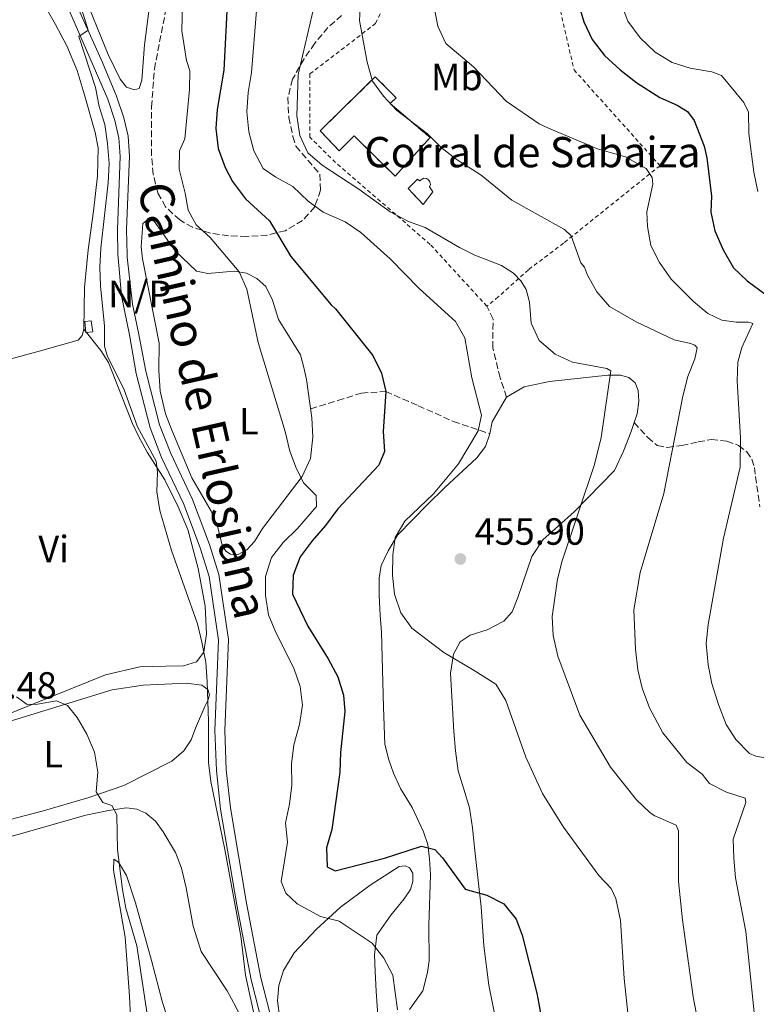
# Model space of a CAD drawing. Units: metres. Extents: x 625003 to 628490, y 4701794 to 4704169.
# Drawn here: x 627509 to 627704, y 4702083 to 4702343 of the extents above; entities that cross this region are included whole.
import ezdxf
from ezdxf.enums import TextEntityAlignment as Align

# ---------------------------------------------------------------- set-up
doc = ezdxf.new("R2010")
doc.units = ezdxf.units.M
doc.header["$MEASUREMENT"] = 0
doc.linetypes.add('DGN Style 2', pattern=[1.7399219301090239, 1.043953158065414, -0.6959687720436097])
doc.linetypes.add('DGN Style 3', pattern=[2.435890702152634, 1.739921930109024, -0.6959687720436097])
for name, color, linetype, lineweight in [('Caseta-cabaña', 1, 'Continuous', 0), ('construcción   en ruinas', 1, 'Continuous', 0), ('contrucción  en ruinas', 1, 'DGN Style 3', 13), ('corral', 7, 'Continuous', 0), ('Cota de punto acotado terreno', 7, 'Continuous', 0), ('Curva de nivel directora', 30, 'Continuous', 30), ('Curva de nivel intermedia', 30, 'Continuous', 0), ('Etiqueta de uso rústico', 92, 'Continuous', 0), ('Fuente-manantial-naciente', 7, 'Continuous', 0), ('Línea de cambio de uso (parcela vista)', 92, 'Continuous', 0), ('Línea de pista sin pavimentar', 7, 'Continuous', 0), ('No Pavimentado', 7, 'Continuous', 0), ('Punto acotado terreno (símbolo)', 7, 'Continuous', 0), ('Senda', 7, 'DGN Style 3', 0), ('Tela metálica o alambrada', 7, 'DGN Style 2', 0), ('Zona arbolada', 92, 'DGN Style 3', 0)]:
    doc.layers.add(name, color=color, linetype=linetype, lineweight=lineweight)
doc.styles.add('Style-Arial', font='arial.ttf')

# ---------------------------------------------------------------- blocks, each defined once
blk = doc.blocks.new('5PATER')
at = {"layer": 'Fuente-manantial-naciente', "linetype": 'Continuous', "lineweight": 0}
h = blk.add_hatch(color=51, dxfattribs=at)
edge = h.paths.add_edge_path()
edge.add_ellipse((0, 0), major_axis=(-0.1095731443231308, -0.1110710700762829), ratio=0.9994222409660317, start_angle=0, end_angle=360)

msp = doc.modelspace()

# ---------------------------------------------------------------- linework, layer by layer
at = {"layer": 'Caseta-cabaña', "color": 1, "linetype": 'Continuous', "lineweight": 0}
msp.add_polyline3d([(627528.4400000004, 4702261.02, 439.6000000000058), (627526.6100000005, 4702260.84, 439.3699999999953), (627526.3099999997, 4702263.74, 439.3399999999965), (627528.04, 4702263.92, 439.570000000007)], close=True, dxfattribs=at)
msp.add_polyline3d([(627528.04, 4702263.92, 439.570000000007), (627526.3099999997, 4702263.74, 439.3399999999965), (627526.6100000005, 4702260.84, 439.3699999999953), (627528.4400000004, 4702261.02, 439.6000000000058), (627528.04, 4702263.92, 439.570000000007)], dxfattribs=at)
at = {"layer": 'construcción   en ruinas', "color": 1, "linetype": 'Continuous', "lineweight": 0}
for points in [[(627607.0300000003, 4702321.310000001, 466.570000000007), (627617.5599999997, 4702312.380000001, 466.3999999999942), (627608.3399999999, 4702302.130000001, 464.320000000007), (627597.5099999999, 4702312.77, 466.8000000000029), (627593.5800000001, 4702308.850000001, 466.1499999999942), (627588.5199999996, 4702314.16, 465.75), (627603.1100000005, 4702328.42, 467.6000000000058), (627608.5800000001, 4702322.82, 466.9700000000012)], [(627617.1799999997, 4702301.210000001, 464.8600000000006), (627617.5499999998, 4702300.640000001, 464.8600000000006), (627617.6500000004, 4702299.970000001, 464.8699999999953), (627617.4400000004, 4702299.32, 464.8699999999953), (627618.29, 4702298.02, 464.6900000000023), (627615.7300000006, 4702294.680000001, 463.5), (627611.7800000003, 4702298.930000001, 464.6399999999995), (627614.2400000002, 4702301.32, 464.8399999999965), (627614.7999999998, 4702300.92, 464.8399999999965), (627615.9199999999, 4702301.630000001, 464.8500000000058), (627616.5999999996, 4702301.560000001, 464.8500000000058)]]:
    msp.add_polyline3d(points, close=True, dxfattribs=at)
at = {"layer": 'contrucción  en ruinas', "color": 1, "linetype": 'DGN Style 3', "lineweight": 13}
for points in [[(627608.3399999999, 4702302.130000001, 464.320000000007), (627597.5099999999, 4702312.77, 466.8000000000029), (627593.5800000001, 4702308.850000001, 466.1499999999942), (627588.5199999996, 4702314.16, 465.75), (627603.1100000005, 4702328.42, 467.6000000000058), (627608.5800000001, 4702322.82, 466.9700000000012), (627607.0300000003, 4702321.310000001, 466.570000000007), (627617.5599999997, 4702312.380000001, 466.3999999999942), (627608.3399999999, 4702302.130000001, 464.320000000007)], [(627615.7300000006, 4702294.680000001, 463.5), (627611.7800000003, 4702298.930000001, 464.6399999999995), (627614.2400000002, 4702301.32, 464.8399999999965), (627614.7999999998, 4702300.92, 464.8399999999965), (627615.9199999999, 4702301.630000001, 464.8500000000058), (627616.5999999996, 4702301.560000001, 464.8500000000058), (627617.1799999997, 4702301.210000001, 464.8600000000006), (627617.5499999998, 4702300.640000001, 464.8600000000006), (627617.6500000004, 4702299.970000001, 464.8699999999953), (627617.4400000004, 4702299.32, 464.8699999999953), (627618.29, 4702298.02, 464.6900000000023), (627615.7300000006, 4702294.680000001, 463.5)]]:
    msp.add_polyline3d(points, dxfattribs=at)
at = {"layer": 'Curva de nivel directora', "color": 30, "linetype": 'Continuous', "lineweight": 30, "flags": 128}
for points, elevation in [([(627563.8499999989, 4702345.76), (627563.0799999998, 4702330.160000001), (627561.3399999987, 4702319.720000001), (627560.9499999997, 4702314.74), (627561.5499999989, 4702309.500000001), (627563.3799999994, 4702304.430000001), (627565.3699999988, 4702300.75), (627568.7999999997, 4702296.160000003), (627575.0999999985, 4702290.340000001), (627580.7600000004, 4702280.949999999), (627591.4099999988, 4702268.140000002), (627592.5799999998, 4702267.140000002), (627602.4100000003, 4702254.810000001), (627604.7599999993, 4702250.160000001), (627605.859999999, 4702245.270000001), (627605.1599999995, 4702234.720000001), (627605.5499999984, 4702229.420000001), (627604.0300000008, 4702225.789999999), (627593.199999999, 4702214.289999999), (627589.9600000002, 4702209.91), (627586.4299999987, 4702205.850000001), (627583.2100000001, 4702201.640000001), (627581.3700000005, 4702196.79), (627581.2499999999, 4702191.780000002), (627585.2799999998, 4702183.32), (627590.6399999997, 4702174.65), (627593.1900000002, 4702169.9), (627594.6999999988, 4702165.11), (627595.0399999986, 4702160.79), (627593.9299999999, 4702149.960000001), (627593.74, 4702144.76), (627591.6399999988, 4702129.570000002), (627590.2399999995, 4702124.710000002), (627590.3499999992, 4702119.710000002), (627592.4500000002, 4702118.67), (627605.5700000008, 4702121.990000002), (627615.3000000005, 4702125.17), (627618.8399999987, 4702124.350000001), (627620.8799999994, 4702122.080000001), (627626.8899999999, 4702113.869999999), (627632.6199999986, 4702112.230000001), (627637.0599999999, 4702109.939999999), (627640.3300000001, 4702105.869999999), (627641.9599999995, 4702101.66), (627645.7900000005, 4702086.340000001), (627646.289999999, 4702083.510000001), (627648.9899999991, 4702068.090000001)], 450), ([(627656.8100000002, 4702347.689999999), (627658.1800000002, 4702342.880000002), (627660.4299999988, 4702338.29), (627663.7199999989, 4702334.000000001), (627667.8200000006, 4702330.210000004), (627672.2199999993, 4702326.800000002), (627678.3199999991, 4702322.960000002), (627682.87, 4702320.9), (627685.5900000002, 4702319.26), (627687.3799999984, 4702316.890000001), (627689.9800000001, 4702310.070000002), (627690.6900000009, 4702307), (627691.9400000003, 4702296.91), (627691.7599999993, 4702292.619999999), (627692.839999999, 4702287.740000002), (627695.0099999993, 4702282.680000002), (627697.7800000008, 4702277.980000001), (627701.3700000006, 4702274.470000002), (627708.0899999995, 4702269.609999999)], 475)]:
    msp.add_lwpolyline(points, dxfattribs=dict(at, elevation=elevation))
at = {"layer": 'Curva de nivel intermedia', "color": 30, "linetype": 'Continuous', "lineweight": 0, "flags": 128}
for points, elevation in [([(627521.5900000005, 4702358.81), (627527.1900000018, 4702340.7), (627524.750000001, 4702339.07), (627529.1600000011, 4702325.599999999), (627530.14, 4702320.59), (627531.6500000011, 4702315.769999999), (627532.3600000017, 4702310.82), (627532.7500000007, 4702305.470000001), (627532.4700000014, 4702300.359999999), (627530.5700000015, 4702283.109999998), (627530.3099999999, 4702278.119999999), (627530.4300000007, 4702273.079999999), (627531.5300000003, 4702262.619999998), (627531.5100000004, 4702257.24), (627532.2300000022, 4702254.8), (627536.6900000013, 4702245.720000001), (627540.29, 4702235.960000002), (627545.1700000016, 4702226.92), (627545.5100000014, 4702224.01), (627545.3700000006, 4702218.769999999), (627546.1300000006, 4702213.829999999), (627549.2300000007, 4702203.31), (627556.0999999995, 4702183.939999999), (627557.2500000006, 4702179.069999999), (627558.2699999998, 4702173.779999998), (627558.660000001, 4702168.619999997), (627559.0499999998, 4702158.230000001), (627559.0000000007, 4702147.279999998), (627559.5900000008, 4702142.31), (627563.3400000016, 4702124.300000001), (627567.5200000012, 4702101.41), (627568.7700000008, 4702091.109999998), (627573.1900000018, 4702070.980000001)], 440), ([(627552.2100000002, 4702351.300000002), (627551.9599999998, 4702340.539999999), (627553.1700000013, 4702332.74), (627554.0800000011, 4702330.009999999), (627554.0200000008, 4702325), (627552.7800000003, 4702312.029999999), (627551.3800000009, 4702308.859999999), (627551.22, 4702303.989999999), (627552.8800000009, 4702297.619999999), (627553.6400000007, 4702293.210000001), (627555.7700000008, 4702289.34), (627559.4299999998, 4702285.940000001), (627567.0899999999, 4702276.880000001), (627569.1799999997, 4702272.33), (627572.1300000001, 4702258.179999999), (627579.3200000008, 4702234.75), (627580.5099999999, 4702229.54), (627582.26, 4702224.859999999), (627584.1800000002, 4702221.109999998), (627587.4700000002, 4702217.84), (627587.5500000007, 4702214.92), (627582.5100000004, 4702209.07), (627578.7400000019, 4702205.42)], 445), ([(627690.0500000016, 4702070.24), (627687.0800000011, 4702085.38), (627684.2900000016, 4702105.74), (627683.2300000021, 4702115.839999998), (627683.2000000008, 4702129.220000001), (627682.6599999999, 4702130.779999998), (627677.0200000005, 4702133.17), (627675.7900000013, 4702134.010000001), (627672.1400000011, 4702137.430000001), (627665.25, 4702146.02), (627657.150000002, 4702159.749999999), (627651.3099999992, 4702175.41), (627650.1300000013, 4702180.84), (627649.8400000007, 4702185.829999999), (627651.250000001, 4702195.699999999), (627652.4500000014, 4702200.55), (627661.03, 4702226.029999998), (627662.7800000003, 4702233.109999999), (627665.3600000017, 4702250.779999998), (627664.3, 4702251.34), (627655.1800000005, 4702253.069999999), (627650.640000001, 4702255.15), (627646.4100000019, 4702258.760000001), (627644.2599999994, 4702263.3), (627643.8700000006, 4702268.84), (627642.9400000006, 4702272.199999998), (627641.5300000003, 4702274.5), (627639.5900000001, 4702276.57), (627636.4200000007, 4702278.56), (627629.3700000009, 4702281.32), (627625.3200000008, 4702283.31), (627616.2500000005, 4702288.59), (627611.9200000009, 4702290.140000001), (627607.0400000014, 4702292.76), (627598.7900000014, 4702298.73), (627589.0800000017, 4702305.050000001), (627585.2500000007, 4702308.300000001), (627583.1600000008, 4702312.880000001), (627582.3300000015, 4702318.119999997), (627582.7500000017, 4702328.980000001), (627587.6400000001, 4702350.239999999)], 460.0000000000001), ([(627710.0699999998, 4702147.789999999), (627703.6500000004, 4702148.960000002), (627701.9800000008, 4702149.690000001), (627698.4100000013, 4702153.359999998), (627695.8000000005, 4702157.350000001), (627693.7900000011, 4702162.619999998), (627692.0900000001, 4702168.169999998), (627691.1, 4702173.07), (627690.5600000012, 4702178.75), (627691.0500000007, 4702183.73), (627695.1400000011, 4702206.499999999), (627699.5500000011, 4702225.329999999), (627699.6100000015, 4702233.069999999), (627698.78, 4702248.060000001), (627698.8899999995, 4702253.060000001), (627699.9500000012, 4702256.890000001), (627702.8400000012, 4702263.269999999), (627701.7500000005, 4702263.600000001), (627698.4600000003, 4702263.579999999), (627694.6800000007, 4702264.16), (627691.0100000005, 4702265.88), (627687.1700000004, 4702269.09), (627681.3300000001, 4702274.970000001), (627678.1800000005, 4702279.38), (627675.9400000009, 4702283.850000001), (627675.0800000003, 4702288.83), (627674.8800000015, 4702292.720000001), (627676.4100000003, 4702300.009999998), (627676.3200000009, 4702301.83), (627674.7000000004, 4702304.210000001), (627669.26, 4702307.279999999), (627661.8300000002, 4702309.409999999), (627648.9100000008, 4702314.859999998), (627646.4500000001, 4702316.01), (627637.6800000013, 4702322), (627629.04, 4702331.07), (627621.7100000009, 4702337.210000001), (627619.6400000012, 4702341.769999999), (627617.9400000002, 4702350.519999999)], 470), ([(627571.6800000009, 4702345.900000001), (627570.4100000013, 4702329.56), (627569.5300000006, 4702324.289999999), (627569.1700000007, 4702319.170000001), (627569.6600000003, 4702313.869999998), (627570.9700000001, 4702308.84), (627573.4900000015, 4702304.17), (627576.8100000008, 4702301.899999999), (627581.3100000002, 4702299.389999999), (627585.3300000011, 4702295.59), (627589.3600000012, 4702292.63), (627595.1500000004, 4702290.050000001), (627599.300000001, 4702287.259999999), (627607.0300000003, 4702280.300000001), (627614.7200000016, 4702272.439999999), (627624.2900000003, 4702263.81), (627626.7400000001, 4702259.439999999), (627628.6500000012, 4702248.900000001), (627631.1700000003, 4702238.99), (627630.2900000019, 4702234.909999998), (627625.1200000019, 4702226.199999998), (627618.47, 4702218.25), (627610.9199999995, 4702211.019999999), (627608.3500000013, 4702206.720000001), (627607.7099999997, 4702202.099999999), (627607.6600000006, 4702196.740000002), (627608.1500000001, 4702191.759999999), (627609.8700000012, 4702186.800000001), (627612.7900000003, 4702182.739999999), (627621.2400000015, 4702176.380000001), (627629.2700000004, 4702171.609999998), (627634.9800000011, 4702167.970000001), (627637.5800000008, 4702163.699999998), (627642.8899999993, 4702148.74), (627647.3000000016, 4702139.070000002), (627652.8, 4702130.199999999), (627662.2100000002, 4702117.409999999), (627665.4600000002, 4702114.029999998), (627666.6400000004, 4702111.369999998), (627667.9400000012, 4702105.55), (627668.8399999997, 4702090.220000001), (627669.9100000004, 4702080.27)], 455), ([(627671.8600000017, 4702177.199999998), (627671.4400000015, 4702187.579999999), (627673.0799999998, 4702197.51), (627679.3300000017, 4702218.33), (627684.4000000011, 4702244.07), (627685.6600000017, 4702249.24), (627687.5599999994, 4702253.87), (627688.1300000015, 4702256.850000001), (627687.5800000017, 4702257.5), (627686.4200000018, 4702258), (627682.11, 4702258.939999999), (627672.0800000008, 4702263.699999998), (627664.9900000007, 4702267.769999998), (627661.6100000012, 4702271.579999999), (627659.2199999995, 4702275.970000002), (627658.4200000016, 4702278.109999998), (627657.4200000003, 4702279.25), (627654.880000001, 4702286.380000001), (627653.1100000008, 4702288.079999999), (627639.2000000012, 4702295.84), (627631.0700000019, 4702302.449999999), (627624.5000000005, 4702306.67), (627620.5399999997, 4702309.73), (627616.8800000007, 4702313.33), (627608.6700000009, 4702319.56), (627605.3099999991, 4702323.27), (627602.35, 4702327.26), (627600.9400000017, 4702332.220000001), (627598.9600000012, 4702343.25), (627599.110000001, 4702346.48)], 465.0000000000001), ([(627704.1700000013, 4702298.140000001), (627703.160000001, 4702303.180000001), (627701.8300000011, 4702313.46), (627701.7800000019, 4702319.05), (627700.480000001, 4702321.59), (627694.5900000012, 4702328.719999999), (627692.0300000019, 4702329.709999999), (627686.2800000008, 4702330.699999999), (627681.5199999999, 4702332.210000001), (627677.0499999997, 4702334.869999998), (627673.1200000001, 4702338.659999999), (627669.8400000011, 4702343.099999998), (627668.0000000015, 4702348)], 480), ([(627578.7400000019, 4702205.42), (627575.6900000008, 4702201.460000002), (627574.1200000017, 4702196.430000001), (627574.0900000005, 4702191.430000001), (627574.8300000003, 4702186.249999999), (627576.7900000005, 4702181.630000001), (627581.5800000007, 4702172.21), (627583.2700000004, 4702167.390000001), (627583.8400000003, 4702162.42), (627583.0600000002, 4702157.350000001), (627581.5400000003, 4702151.92), (627580.9700000003, 4702146.95), (627581.0400000019, 4702141.34), (627580.4400000006, 4702136.300000002), (627579.360000001, 4702131.319999999), (627579.9100000008, 4702126.25), (627578.2500000001, 4702115.869999999), (627579.4900000006, 4702112.800000001), (627582.4400000012, 4702109.949999998), (627588.6600000015, 4702106.59), (627593.5200000008, 4702105.369999999), (627602.3099999997, 4702099.57), (627605.3700000017, 4702095.619999999), (627607.740000001, 4702091.100000001), (627608.9500000003, 4702081.96)], 445), ([(627703.2200000013, 4702081.289999999), (627701.0300000008, 4702102.65), (627698.2900000005, 4702116.84), (627697.8200000012, 4702122.019999999), (627697.7100000017, 4702127.019999999), (627701.0000000017, 4702136.730000001), (627700.8299999996, 4702137.859999999), (627695.8800000009, 4702139.48), (627691.4199999997, 4702141.739999999), (627689.4600000015, 4702144.179999998), (627685.4800000007, 4702147.300000001), (627679.1399999994, 4702155.100000001), (627675.5800000011, 4702161.76), (627673.6299999999, 4702166.91), (627672.5099999999, 4702171.789999999), (627671.8600000017, 4702177.199999998)], 465.0000000000001), ([(627508.2500000009, 4702164.640000002), (627511.0700000017, 4702162.58), (627513.8099999998, 4702162.699999999), (627518.8500000001, 4702163.609999998), (627521.7200000001, 4702162.31), (627524.3300000008, 4702159.220000001), (627526.8900000001, 4702154.76), (627528.8500000003, 4702150.039999999), (627529.7700000012, 4702144.779999999), (627529.36, 4702139.569999999)], 435.0000000000001), ([(627529.36, 4702139.569999999), (627531.0800000011, 4702136.699999999), (627533.5100000007, 4702135.91), (627534.8000000004, 4702133.499999999), (627534.9800000014, 4702124.249999999), (627536.2900000013, 4702113.730000001), (627537.1500000019, 4702108.8), (627540.070000001, 4702098.88), (627543.9700000014, 4702073.27)], 435.0000000000001)]:
    msp.add_lwpolyline(points, dxfattribs=dict(at, elevation=elevation))
at = {"layer": 'Línea de cambio de uso (parcela vista)', "color": 92, "linetype": 'Continuous', "lineweight": 0, "extrusion": (-0.2341544856579569, 0.04291577389921006, 0.9712517249389521), "elevation": 55278.81582472206, "flags": 128}
msp.add_lwpolyline([(-4738340.059845671, -223623.2400774923), (-4738343.221648956, -223623.2400774923), (-4738350.331515694, -223620.5936279959)], dxfattribs=at)
at = {"layer": 'Línea de cambio de uso (parcela vista)', "color": 92, "linetype": 'Continuous', "lineweight": 0, "elevation": 455.0599999999976, "flags": 128}
msp.add_lwpolyline([(627629.9100000003, 4702227.75), (627632.2300000006, 4702230.720000001), (627633.4100000003, 4702234.119999999)], dxfattribs=at)
at = {"layer": 'Línea de cambio de uso (parcela vista)', "color": 92, "linetype": 'Continuous', "lineweight": 0}
for points in [[(627539.4199999999, 4702324.939999999, 440.8500000000058), (627537.3300000001, 4702325.699999999, 440.8500000000058), (627535.6500000004, 4702327.779999999, 440.8500000000058), (627532.54, 4702334.25, 440.8500000000058), (627525.5599999997, 4702351.460000001, 440.7100000000065)], [(627515.3600000005, 4702347.939999999, 438.1300000000047), (627518.6100000005, 4702342.24, 438.9900000000052), (627521.5599999997, 4702336.59, 438.9900000000052), (627524.3099999997, 4702330.050000001, 439.4100000000035), (627526.1399999997, 4702323.890000001, 439.1000000000058), (627529.04, 4702313.689999999, 439.3899999999995), (627529.8499999996, 4702309.619999999, 439.3899999999995), (627529.6399999997, 4702302.199999999, 439.1000000000058), (627528.6200000001, 4702292.880000001, 438.5299999999989), (627527.2000000002, 4702282.689999999, 438.3899999999995), (627526.2000000002, 4702272.75, 438.3899999999995), (627526.0300000003, 4702261.699999999, 438.5299999999989)], [(627543.4900000002, 4702347.800000001, 441.1399999999995), (627542.1100000005, 4702336.800000001, 440.8500000000058), (627541.3899999997, 4702327.49, 440.9900000000052), (627540.7300000006, 4702325.34, 440.8500000000058), (627539.4199999999, 4702324.939999999, 440.8500000000058)], [(627558.8099999997, 4702276.460000001, 443.5800000000018), (627565.8099999997, 4702277.09, 444.7200000000012), (627569.0800000001, 4702276.560000001, 445.429999999993), (627571.79, 4702275.109999999, 445.570000000007), (627574.1900000004, 4702272.970000001, 445.8600000000006), (627575.9699999997, 4702269.430000001, 446.1399999999995), (627577.5199999996, 4702264.33, 445.8600000000006), (627578.8300000001, 4702262.17, 445.8600000000006), (627583.3700000001, 4702254.939999999, 446.070000000007), (627584.1699999999, 4702251.66, 446.4900000000052), (627584.8899999997, 4702248.42, 446.4900000000052), (627586.3600000005, 4702238.359999999, 446.4900000000052), (627586.5599999997, 4702233.230000001, 446.070000000007), (627586, 4702227.609999999, 445.4400000000023), (627583.79, 4702222.83, 444.5899999999965), (627573.2800000003, 4702209.07, 443.75), (627571.2100000001, 4702205.67, 443.5399999999936), (627569.1699999999, 4702203.430000001, 443.3300000000018), (627566.8899999997, 4702202.189999999, 442.4799999999959), (627564.7999999998, 4702202.289999999, 442.2700000000041), (627563.6399999997, 4702203.15, 442.2700000000041), (627562.6299999999, 4702204.689999999, 442.2700000000041), (627561.3700000001, 4702209.67, 442.2700000000041), (627559.7599999999, 4702213.66, 442.2700000000041), (627554.5999999996, 4702222.49, 442.2700000000041), (627549.3200000003, 4702235.08, 442.2700000000041), (627547.6900000004, 4702239.42, 442.2700000000041), (627546.2400000002, 4702245.41, 442.2700000000041), (627545.8499999996, 4702250.789999999, 442.2700000000041), (627545.9699999997, 4702258.039999999, 442.1600000000035), (627541.5599999997, 4702280.310000001, 442.1600000000035), (627541.2199999997, 4702283.5, 442.1600000000035), (627541.6799999997, 4702289.689999999, 442.3000000000029), (627542.9400000004, 4702290.689999999, 442.3000000000029), (627544.6399999997, 4702290.230000001, 442.3000000000029), (627550.25, 4702282.390000001, 442.4400000000023), (627555.8200000003, 4702277.09, 443.3000000000029), (627558.8099999997, 4702276.460000001, 443.5800000000018)], [(627526.0300000003, 4702261.699999999, 438.5299999999989), (627525.5999999996, 4702260.039999999, 438.5299999999989), (627524.5499999998, 4702258.869999999, 438.5299999999989), (627515.1900000004, 4702256.210000001, 437.1100000000006), (627497.6600000003, 4702251.480000001, 435.3999999999942), (627473.2199999997, 4702246.27, 433.2700000000041), (627471.6900000004, 4702246.27, 433.1300000000047), (627470.9000000004, 4702246.75, 433.1300000000047)], [(627526.0300000003, 4702261.699999999, 438.5299999999989), (627530.5499999998, 4702256.100000001, 438.5299999999989), (627532.5499999998, 4702252.930000001, 438.5299999999989), (627538.8300000001, 4702236.99, 438.9499999999971), (627540.5300000003, 4702233.449999999, 439.5899999999965), (627542.8099999997, 4702229.24, 439.5899999999965), (627547.4400000004, 4702221.930000001, 440.2200000000012), (627551, 4702214.82, 440.8500000000058), (627553.5099999999, 4702208.800000001, 440.8500000000058), (627556.2699999996, 4702198.539999999, 440.8500000000058), (627558.1299999999, 4702188.550000001, 440.8500000000058), (627558.5099999999, 4702181.26, 440.6399999999995), (627557.7999999998, 4702176.470000001, 440.0099999999948), (627555.8300000001, 4702173.880000001, 439.8000000000029), (627552.4299999997, 4702172.84, 439.5899999999965), (627547.7400000002, 4702172.75, 439.5899999999965), (627540.8300000001, 4702172.58, 438.320000000007), (627531.7800000003, 4702170.460000001, 437.8999999999942), (627498.7300000006, 4702157.180000001, 433.4700000000012), (627490.7800000003, 4702153.66, 432.6399999999995)], [(627637.79, 4702243.76, 455.6900000000023), (627642.4100000003, 4702246.51, 456.9600000000065), (627649.0999999996, 4702247.880000001, 457.8000000000029), (627664.5300000003, 4702249.550000001, 460.1199999999953), (627667.9299999997, 4702249.600000001, 460.5399999999936), (627670.0899999999, 4702248.980000001, 460.5399999999936), (627671.7699999996, 4702247.59, 460.9600000000065), (627672.5899999999, 4702245.550000001, 461.6000000000058), (627672.7599999999, 4702242.689999999, 461.6000000000058), (627672.2800000003, 4702239.359999999, 461.6000000000058), (627671.54, 4702237.08, 461.6000000000058)], [(627671.54, 4702237.08, 461.6000000000058), (627670.7699999996, 4702234.699999999, 461.6000000000058), (627668.6900000004, 4702229.550000001, 461.3899999999995), (627666.29, 4702224.380000001, 460.5399999999936), (627655.6500000004, 4702213.49, 459.9100000000035), (627647.4199999999, 4702206.109999999, 459.2799999999989), (627644.4500000002, 4702201.720000001, 459.070000000007), (627640.79, 4702190.880000001, 457.5899999999965), (627639.2999999998, 4702187.100000001, 457.3800000000047), (627637.0700000003, 4702184.600000001, 457.1699999999983), (627632.6299999999, 4702182.289999999, 456.320000000007), (627628.2100000001, 4702180.9, 455.8999999999942), (627625.54, 4702179.15, 455.2700000000041), (627623.7800000003, 4702175.930000001, 454.8500000000058), (627622.9699999997, 4702170.890000001, 454.429999999993), (627623.8200000003, 4702155.52, 453.7899999999936), (627624.2599999999, 4702150.34, 452.9499999999971), (627625.0199999996, 4702145.100000001, 452.7400000000052), (627626.4699999997, 4702140.26, 452.1100000000006), (627627.9900000002, 4702135.34, 452.1100000000006), (627628.79, 4702130, 451.2599999999948), (627629.2999999998, 4702124.859999999, 450.6300000000047), (627630.4600000001, 4702114.5, 450.2100000000065), (627631.0899999999, 4702109.15, 449.570000000007), (627631.7800000003, 4702098.91, 449.3600000000006), (627633.1200000001, 4702088.5, 448.7299999999959), (627634.5199999996, 4702081.42, 448.3099999999977)], [(627612.1100000005, 4702082.08, 445.5599999999977), (627615.6399999997, 4702086.980000001, 445.9900000000052), (627616.9199999999, 4702091.800000001, 446.6199999999953), (627617.3200000003, 4702094.92, 447.25), (627617.2199999997, 4702104.27, 447.4600000000065), (627617.7000000002, 4702117.59, 448.5200000000041), (627617.4500000002, 4702121.869999999, 449.3600000000006), (627616.9699999997, 4702125.609999999, 449.7799999999989), (627615.8499999996, 4702129.01, 449.9900000000052), (627612.8200000003, 4702135.390000001, 451.8899999999995), (627609.79, 4702140.449999999, 452.320000000007), (627607.8700000001, 4702144.460000001, 452.9499999999971), (627606.6500000004, 4702148.02, 453.1600000000035), (627605.6600000003, 4702152.09, 453.1600000000035), (627605.2300000006, 4702161.939999999, 453.1600000000035), (627604.7599999999, 4702181.730000001, 454.2100000000065), (627604.4199999999, 4702186.230000001, 454.6399999999995), (627604.1200000001, 4702191.439999999, 454.6399999999995), (627604.0800000001, 4702195.960000001, 454.6399999999995), (627604.6799999997, 4702199.359999999, 454.6399999999995), (627606.4600000001, 4702203.180000001, 454.6399999999995), (627608.9699999997, 4702207.32, 454.6399999999995), (627616.9199999999, 4702215.4, 455.2700000000041), (627621.3700000001, 4702219.82, 455.0599999999977), (627629.9100000003, 4702227.75, 455.0599999999977)], [(627497.6699999999, 4702129.949999999, 431.3600000000006), (627515.0599999997, 4702134.4, 434.1000000000058), (627527.0899999999, 4702137.930000001, 435.1600000000035), (627536.6500000004, 4702141.180000001, 436), (627549.3499999996, 4702147.67, 437.4799999999959), (627552.4800000006, 4702150.33, 437.8999999999942), (627554.4400000004, 4702153.279999999, 438.5299999999989), (627555.5899999999, 4702156.32, 438.9499999999971), (627558.0499999998, 4702162.08, 439.1600000000035), (627558.8499999996, 4702163.640000001, 439.5899999999965), (627559.25, 4702165.17, 439.8000000000029), (627558.8600000005, 4702166.560000001, 439.8000000000029), (627557.2800000003, 4702167.76, 439.5899999999965), (627553.1399999997, 4702168.230000001, 438.7400000000052), (627541.7300000006, 4702167.75, 437.0500000000029), (627533.5599999997, 4702166.49, 436), (627502.8099999997, 4702157.100000001, 433.8899999999995)], [(627476.9100000003, 4702082.4, 427.9900000000052), (627474.9500000002, 4702098.82, 427.570000000007), (627474.5700000003, 4702103.850000001, 427.7799999999989), (627474.7800000003, 4702108.689999999, 427.7799999999989), (627475.6699999999, 4702112.51, 428), (627477.3499999996, 4702116.460000001, 428.6300000000047), (627480.1100000005, 4702119.41, 429.0500000000029), (627483.4199999999, 4702121.199999999, 429.4700000000012), (627491.5599999997, 4702123.75, 429.8899999999995), (627508.3700000001, 4702128.17, 432), (627526.5899999999, 4702133.42, 434.1100000000006), (627532.5499999998, 4702134.609999999, 434.9600000000065), (627537.2999999998, 4702135.279999999, 435.1699999999983), (627540.0599999997, 4702134.949999999, 435.3800000000047), (627542.4699999997, 4702133.930000001, 436.0099999999948), (627545.0300000003, 4702131.82, 436.2200000000012), (627547.0499999998, 4702129.01, 436.429999999993), (627550.29, 4702123.480000001, 436.8600000000006), (627551.9000000004, 4702119.41, 436.8600000000006), (627553.1299999999, 4702114.199999999, 437.070000000007)], [(627549.3200000003, 4702076.359999999, 436.8600000000006), (627546.8399999999, 4702083.930000001, 436.429999999993), (627543.9100000003, 4702094.970000001, 435.5899999999965), (627539.75, 4702110.199999999, 435.3800000000047), (627537.3399999999, 4702117.460000001, 434.9600000000065), (627535.1900000004, 4702120.970000001, 434.9600000000065), (627533.9900000002, 4702121.789999999, 434.5399999999936), (627533.9400000004, 4702118.859999999, 434.320000000007), (627536.9900000002, 4702101.180000001, 433.8999999999942), (627538.1500000004, 4702085.560000001, 433.8999999999942), (627538.3700000001, 4702080.16, 433.8999999999942)], [(627577.8600000005, 4702079.76, 441.9799999999959), (627577.2400000002, 4702084.34, 441.9799999999959), (627577.5800000001, 4702088.390000001, 441.9799999999959), (627578.8600000005, 4702092.359999999, 441.9799999999959), (627581.6500000004, 4702097, 442.6100000000006), (627587.54, 4702103.27, 444.3000000000029), (627593.9000000004, 4702109.09, 445.9900000000052), (627601.7699999996, 4702114.859999999, 446.6199999999953), (627609.3700000001, 4702119.859999999, 447.8899999999995), (627610.9600000001, 4702120.039999999, 447.8899999999995), (627612.1399999997, 4702119.439999999, 447.8899999999995), (627613.0199999996, 4702118.029999999, 448.1000000000058), (627613.0599999997, 4702115.82, 448.1000000000058), (627612.3799999999, 4702113.74, 448.1000000000058), (627610.7100000001, 4702111.25, 448.1000000000058), (627607.1799999997, 4702106.970000001, 446.8300000000018), (627603.5, 4702101.710000001, 445.7799999999989), (627602.9100000003, 4702096.529999999, 445.1399999999995), (627603.0300000003, 4702092.109999999, 444.3000000000029), (627603.3700000001, 4702086.9, 443.8800000000047), (627603.8200000003, 4702079.17, 443.8800000000047)], [(627553.1299999999, 4702114.199999999, 437.070000000007), (627554.9500000002, 4702104.029999999, 437.2799999999989), (627557.0999999996, 4702097.41, 437.4900000000052), (627563.9100000003, 4702086.949999999, 438.7599999999948), (627566.2300000006, 4702082.74, 439.179999999993), (627570.3799999999, 4702073.850000001, 439.8099999999977), (627572.9299999997, 4702067.210000001, 440.0200000000041), (627575.0700000003, 4702056.880000001, 440.0200000000041), (627581.5099999999, 4702031.850000001, 439.8099999999977), (627582.1500000004, 4702026.880000001, 439.8099999999977), (627583.3700000001, 4702006.480000001, 439.8099999999977), (627587.5, 4701993.199999999, 438.7599999999948)]]:
    msp.add_polyline3d(points, dxfattribs=at)
at = {"layer": 'Línea de pista sin pavimentar', "color": 7, "linetype": 'Continuous', "lineweight": 0}
for points in [[(627519.9299999997, 4702351.25, 439.7100000000063), (627532.4299999989, 4702322.470000002, 440.270000000004), (627534.2999999997, 4702316.890000001, 440.270000000004), (627535.3500000002, 4702312.320000002, 440.4100000000035), (627535.7100000001, 4702307.380000002, 440.4799999999959), (627534.9600000014, 4702288.090000001, 440.850000000006), (627535.0899999987, 4702281.36, 440.949999999997), (627535.1099999989, 4702280.550000001, 440.9600000000065), (627536.0499999998, 4702270.590000001, 440.9600000000065), (627538.1599999999, 4702260.24, 441.3399999999967), (627539.9400000013, 4702250.060000001, 441.550000000003), (627543.5699999991, 4702235.670000001, 441.6900000000024), (627546.629999999, 4702227.87, 441.7599999999949), (627552.4099999992, 4702215.720000002, 441.7599999999949), (627556.8199999991, 4702204.000000001, 441.1699999999984), (627559.230000001, 4702196.380000001, 441.1300000000048), (627561.6600000006, 4702179.600000001, 440.9199999999984), (627560.7199999974, 4702155.75, 440.4900000000052), (627561.1000000017, 4702145.140000002, 440.2799999999989), (627562.1999999993, 4702134.980000001, 440.100000000006), (627566.4999999999, 4702109.680000001, 440.070000000007), (627570.2600000015, 4702089.87, 440.070000000007), (627576.8399999996, 4702064.4, 440.7599999999947)], [(627523.1599999996, 4702349.67, 439.7899999999936), (627531.0199999985, 4702332.199999999, 440.199999999997), (627534.6999999998, 4702323.320000002, 440.270000000004), (627536.6299999988, 4702317.550000003, 440.270000000004), (627537.7399999974, 4702312.680000001, 440.4100000000035), (627538.1299999986, 4702307.42, 440.4799999999959), (627537.3700000008, 4702288.060000001, 440.850000000006), (627537.5100000016, 4702281.4, 440.949999999997), (627537.5199999984, 4702280.720000001, 440.9600000000065), (627538.920000002, 4702268.369999999, 441.020000000004), (627540.519999998, 4702260.74, 441.3399999999967), (627542.4899999973, 4702250.610000002, 441.550000000003), (627546.0700000002, 4702236.470000001, 441.6900000000024), (627549.0300000019, 4702228.910000003, 441.7599999999949), (627554.8099999975, 4702216.75, 441.7599999999949), (627559.2899999992, 4702204.860000002, 441.1699999999984), (627561.7800000012, 4702196.970000001, 441.1300000000048), (627564.2800000003, 4702179.74, 440.9199999999984), (627563.329999998, 4702155.75, 440.4900000000052), (627563.7100000002, 4702145.32, 440.2799999999989), (627564.7899999976, 4702135.34, 440.100000000006), (627569.0799999969, 4702110.150000002, 440.070000000007), (627572.8099999975, 4702090.440000001, 440.070000000007), (627579.3599999987, 4702065.100000001, 440.7599999999947)]]:
    msp.add_polyline3d(points, dxfattribs=at)
at = {"layer": 'Senda', "color": 7, "linetype": 'DGN Style 3', "lineweight": 0}
for points in [[(627637.7899999986, 4702243.76, 455.6900000000023), (627636.11, 4702248.920000001, 455.9600000000065), (627634.1499999977, 4702256.800000003, 456.7500000000001), (627634.2300000002, 4702264.410000001, 457.020000000004), (627632.5899999996, 4702267.800000002, 457.9799999999959)], [(627586.0199999996, 4702240.680000001, 446.4900000000054), (627593.2100000002, 4702242.91, 447.5500000000029), (627599.4499999986, 4702244.859999999, 448.3500000000058), (627605.859999999, 4702245.270000001, 449.9999999999999), (627614.4600000001, 4702241.520000001, 451.0599999999978), (627623.7399999984, 4702237.369999999, 453.449999999997), (627633.4099999999, 4702234.119999999, 455.0599999999976)], [(627671.5399999976, 4702237.080000001, 461.6000000000059), (627675.1099999994, 4702233.12, 462.5899999999965), (627677.6399999997, 4702231.02, 463.5299999999989), (627680.2800000017, 4702230.470000002, 464.4199999999984), (627684.079999997, 4702231.02, 466.020000000004), (627688.449999999, 4702231.980000001, 466.4100000000037), (627691.9299999991, 4702232.610000002, 467.4600000000065), (627696.0300000008, 4702232.160000003, 468.8899999999994), (627699.1000000018, 4702231.040000002, 469.7799999999989), (627701.27, 4702229.350000001, 470.6600000000035), (627702.6600000003, 4702227.410000003, 471.7100000000063), (627703.2899999984, 4702225.210000004, 472.6000000000058), (627704.739999999, 4702214.83, 473.6499999999942)]]:
    msp.add_polyline3d(points, dxfattribs=at)
at = {"layer": 'Tela metálica o alambrada', "color": 7, "linetype": 'DGN Style 2', "lineweight": 0}
for points in [[(627632.5899999999, 4702267.800000001, 457.9799999999959), (627617.6200000001, 4702284.119999999, 459.2599999999948), (627592.5800000001, 4702305.77, 461.4199999999983), (627585.7800000003, 4702312.470000001, 461.7100000000065), (627585.8300000001, 4702329.16, 462.1300000000047), (627603.1500000004, 4702342.49, 466.3999999999942), (627609.4299999997, 4702355.539999999, 468.4499999999971), (627616.9199999999, 4702369.699999999, 468.4499999999971), (627633.2999999998, 4702374, 473), (627656.5800000001, 4702382.100000001, 478.6900000000023)], [(627656.5800000001, 4702382.100000001, 478.6900000000023), (627660.5700000003, 4702369.84, 477.7299999999959), (627653.7300000006, 4702354.16, 475.4499999999971), (627651.6500000004, 4702347.480000001, 474.4499999999971), (627655.6200000001, 4702330.24, 473.0299999999989), (627678.3499999996, 4702304.91, 470.7299999999959), (627652.8499999996, 4702284.460000001, 464.2400000000052), (627643.5599999997, 4702277.449999999, 461.3899999999995), (627635.6100000005, 4702270.25, 457.9799999999959), (627632.5899999999, 4702267.800000001, 457.9799999999959)]]:
    msp.add_polyline3d(points, dxfattribs=at)
at = {"layer": 'Zona arbolada', "color": 92, "linetype": 'DGN Style 3', "lineweight": 0}
msp.add_polyline3d([(627594.2000000002, 4702344.619999999, 465.3800000000047), (627590.5899999999, 4702341.449999999, 463.9100000000035), (627587.1200000001, 4702337.25, 463.1199999999953), (627584.2699999996, 4702333.180000001, 462.4400000000023), (627581.2400000002, 4702327.789999999, 461.6699999999983), (627580, 4702322.92, 461.1000000000058), (627580.2300000006, 4702317.66, 460.570000000007), (627581.3399999999, 4702312.619999999, 460.070000000007), (627582.1299999999, 4702310.08, 459.7899999999936), (627588.4500000002, 4702302.689999999, 460.0800000000018), (627588.6200000001, 4702298.460000001, 458.3000000000029), (627587.0899999999, 4702294.050000001, 455.6399999999995), (627583.9000000004, 4702290.42, 453.820000000007), (627579.2699999996, 4702287.74, 452.6499999999942), (627574.6100000005, 4702286.58, 451.5500000000029), (627569.0999999996, 4702286.230000001, 450.1199999999953), (627564.3200000003, 4702286.369999999, 448.7200000000012), (627559.54, 4702287.130000001, 447.3300000000018), (627554.8099999997, 4702288.65, 445.8600000000006), (627551.4199999999, 4702290.58, 445), (627547.6699999999, 4702294.01, 444.6699999999983), (627545.6100000005, 4702297.710000001, 444.7100000000065), (627544.4100000003, 4702302.640000001, 444.7100000000065), (627543.9600000001, 4702307.600000001, 444.7100000000065), (627543.9699999997, 4702320.439999999, 444.7100000000065), (627544.7000000002, 4702330.430000001, 444.7100000000065), (627547.9299999997, 4702347.07, 444.9100000000035)], dxfattribs=at)
msp.add_polyline3d([(627594.2000000002, 4702344.619999999, 465.3800000000047), (627590.5899999999, 4702341.449999999, 463.9100000000035), (627587.1200000001, 4702337.25, 463.1199999999953), (627584.2699999996, 4702333.180000001, 462.4400000000023), (627581.2400000002, 4702327.789999999, 461.6699999999983), (627580, 4702322.92, 461.1000000000058), (627580.2300000006, 4702317.66, 460.570000000007), (627581.3399999999, 4702312.619999999, 460.070000000007), (627582.1299999999, 4702310.08, 459.7899999999936), (627588.4500000002, 4702302.689999999, 460.0800000000018), (627588.6200000001, 4702298.460000001, 458.3000000000029), (627587.0899999999, 4702294.050000001, 455.6399999999995), (627583.9000000004, 4702290.42, 453.820000000007), (627579.2699999996, 4702287.74, 452.6499999999942), (627574.6100000005, 4702286.58, 451.5500000000029), (627569.0999999996, 4702286.230000001, 450.1199999999953), (627564.3200000003, 4702286.369999999, 448.7200000000012), (627559.54, 4702287.130000001, 447.3300000000018), (627554.8099999997, 4702288.65, 445.8600000000006), (627551.4199999999, 4702290.58, 445), (627547.6699999999, 4702294.01, 444.6699999999983), (627545.6100000005, 4702297.710000001, 444.7100000000065), (627544.4100000003, 4702302.640000001, 444.7100000000065), (627543.9600000001, 4702307.600000001, 444.7100000000065), (627543.9699999997, 4702320.439999999, 444.7100000000065), (627544.7000000002, 4702330.430000001, 444.7100000000065), (627547.9299999997, 4702347.07, 444.9100000000035)], dxfattribs=at)

# ---------------------------------------------------------------- block references
at = {"layer": 'Punto acotado terreno (símbolo)', "color": 7, "linetype": 'Continuous', "lineweight": 0, "xscale": 10, "yscale": 10, "zscale": 10}
msp.add_blockref('5PATER', (627625.589999999, 4702201.050000003, 455.8999999999946), dxfattribs=at)

# ---------------------------------------------------------------- texts
at = {"color": 7, "linetype": 'Continuous', "lineweight": 0, "style": 'Style-Arial'}
msp.add_text('Camino de Erlosiana', height=9, rotation=282.729, dxfattribs=at).set_placement((627553.1580033092, 4702241.972862657, 442.429999999993), align=Align.CENTER)
at = {"layer": 'corral', "color": 7, "linetype": 'Continuous', "lineweight": 0, "style": 'Style-Arial'}
msp.add_text('Corral de Sabaiza', height=8, dxfattribs=at).set_placement((627600.2000000001, 4702304.5, 461.2299999999959))
at = {"layer": 'Cota de punto acotado terreno', "color": 7, "linetype": 'Continuous', "lineweight": 0, "style": 'Style-Arial'}
for s, p in [('455.90', (627629.3400000001, 4702204.8, 455.8999999999942)), ('432.48', (627489.760000002, 4702164.150000001, 432.4799999999959))]:
    msp.add_text(s, height=7.000000000000002, dxfattribs=at).set_placement(p)
at = {"layer": 'Etiqueta de uso rústico', "color": 92, "linetype": 'Continuous', "lineweight": 0, "style": 'Style-Arial'}
for s, p in [('Mb', (627624.640246243, 4702328.350010002, 468.6600000000035)), ('L', (627569.6814203773, 4702237.450010001, 444.0899999999965)), ('Vi', (627518.0989322184, 4702203.69001, 436.320000000007)), ('L', (627517.9914203811, 4702149.480010001, 434.429999999993))]:
    msp.add_text(s, height=7.000000000000002, dxfattribs=at).set_placement(p, align=Align.MIDDLE_CENTER)
at = {"layer": 'No Pavimentado', "color": 7, "linetype": 'Continuous', "lineweight": 0, "style": 'Style-Arial'}
msp.add_text('N/P', height=7.000000000000002, dxfattribs=at).set_placement((627540.8118769905, 4702271.040010001, 441), align=Align.MIDDLE_CENTER)

doc.saveas('drawing.dxf')
